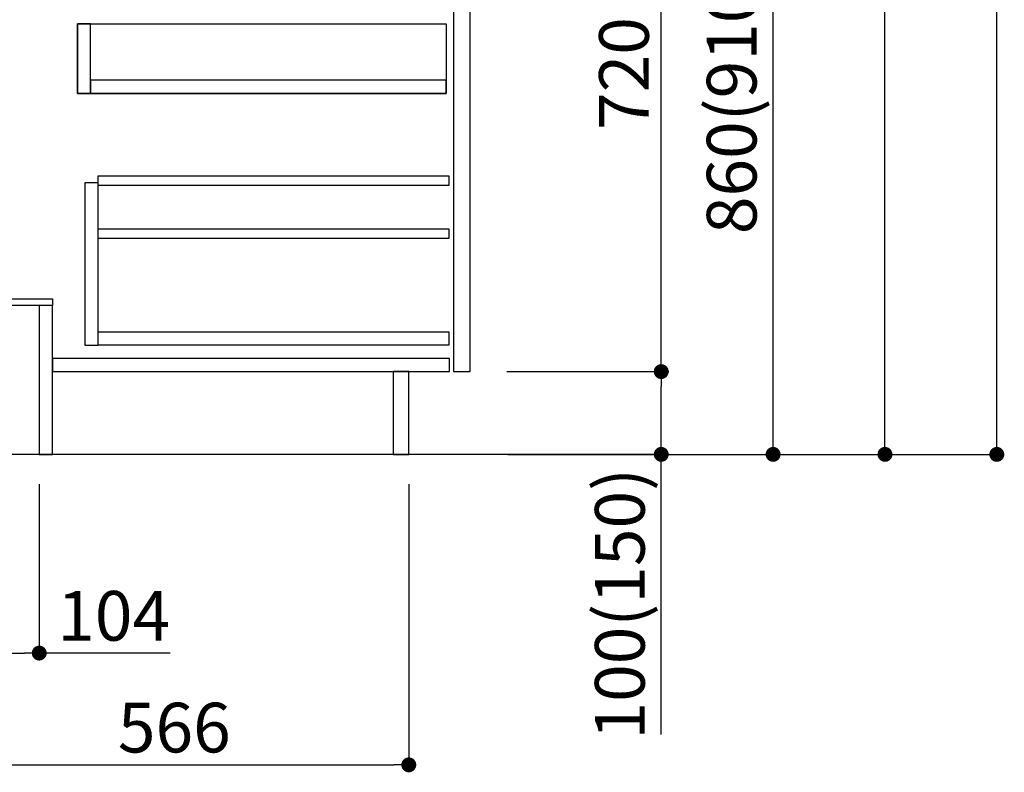
# Model space of a CAD drawing. Extents: x 28111 to 54233, y 210 to 8610.
# Drawn here: x 49357 to 50546, y 1684 to 2593 of the extents above; entities that cross this region are included whole.
import ezdxf

# ---------------------------------------------------------------- set-up
doc = ezdxf.new("R2010")
doc.units = 0
doc.header["$LTSCALE"] = 50
doc.header["$MEASUREMENT"] = 0
doc.linetypes.add('HIDDEN', pattern=[0.375, 0.25, -0.125])
doc.layers.get('0').update_dxf_attribs({"linetype": 'CONTINUOUS'})
for name, color, linetype in [('111-壁仕上', 3, 'CONTINUOUS'), ('121-キャビネット（中）', 253, 'HIDDEN'), ('122-扉', 6, 'CONTINUOUS'), ('166-寸法B', 11, 'CONTINUOUS')]:
    doc.layers.add(name, color=color, linetype=linetype)
doc.styles.add('KH001', font='txt')
doc.dimstyles.new('KH1xx030', dxfattribs={"dimscale": 30, "dimtxt": 2, "dimasz": 0.6, "dimexe": 0.3, "dimexo": 1.2, "dimgap": 0.5, "dimtad": 3, "dimdec": 1, "dimdsep": 46, "dimlunit": 6, "dimtxsty": 'KH001', "dimblk": 'DOT', "dimcen": 1, "dimdle": 1, "dimclrd": 256, "dimclre": 256, "dimclrt": 256, "dimadec": 0, "dimazin": 0, "dimtfac": 1, "dimtdec": 1, "dimtix": 1, "dimtmove": 2, "dimatfit": 3, "dimldrblk": 'CLOSEDBLANK', "dimfxl": 1, "dimtolj": 1, "dimtzin": 0, "dimlwd": -1, "dimlwe": -1, "dimarcsym": 0})

# ---------------------------------------------------------------- blocks, each defined once
blk = doc.blocks.new('_Dot')
at = {"color": 0, "linetype": 'ByBlock', "lineweight": -2}
blk.add_line((-0.5, 0), (-1, 0), dxfattribs=at)
at = {"color": 0, "linetype": 'ByBlock', "const_width": 0.5}
blk.add_lwpolyline([(-0.25, 0, 1), (0.25, 0, 1)], format="xyb", close=True, dxfattribs=at)
blk = doc.blocks.new('*D252')
at = {"layer": '166-寸法B', "transparency": 16777216}
for p, q in [((49276.9, 2031.6), (49276.9, 1818.6)), ((49380.9, 2031.6), (49380.9, 1818.6)), ((49294.9, 1827.6), (49362.9, 1827.6)), ((49539, 1827.6), (49380.9, 1827.6))]:
    blk.add_line(p, q, dxfattribs=at)
at = {"layer": '166-寸法B', "transparency": 16777216, "xscale": 18, "yscale": 18, "zscale": 18, "rotation": 180}
blk.add_blockref('_Dot', (49276.9, 1827.6), dxfattribs=at)
at = {"layer": '166-寸法B', "transparency": 16777216, "xscale": 18, "yscale": 18, "zscale": 18}
blk.add_blockref('_Dot', (49380.9, 1827.6), dxfattribs=at)
at = {"layer": '166-寸法B', "transparency": 16777216, "insert": (49470.7, 1872.6), "char_height": 60, "attachment_point": 5, "style": 'KH001'}
blk.add_mtext('\\A1;104', dxfattribs=at)
blk = doc.blocks.new('_ClosedBlank')
at = {"color": 0, "linetype": 'ByBlock', "lineweight": -2}
for p, q in [((-1, 0.167), (0, 0)), ((-1, 0.167), (-1, -0.167)), ((0, 0), (-1, -0.167))]:
    blk.add_line(p, q, dxfattribs=at)
blk = doc.blocks.new('*D258')
at = {"layer": '166-寸法B', "transparency": 16777216}
for p, q in [((49260.9, 2031.6), (49260.9, 1683.6)), ((49826.9, 2031.6), (49826.9, 1683.6)), ((49278.9, 1692.6), (49808.9, 1692.6))]:
    blk.add_line(p, q, dxfattribs=at)
at = {"layer": '166-寸法B', "transparency": 16777216, "xscale": 18, "yscale": 18, "zscale": 18, "rotation": 180}
blk.add_blockref('_Dot', (49260.9, 1692.6), dxfattribs=at)
at = {"layer": '166-寸法B', "transparency": 16777216, "xscale": 18, "yscale": 18, "zscale": 18}
blk.add_blockref('_Dot', (49826.9, 1692.6), dxfattribs=at)
at = {"layer": '166-寸法B', "transparency": 16777216, "insert": (49543.9, 1737.6), "char_height": 60, "attachment_point": 5, "style": 'KH001'}
blk.add_mtext('\\A1;566', dxfattribs=at)
blk = doc.blocks.new('*D260')
at = {"layer": '166-寸法B', "transparency": 16777216}
for p, q in [((49946.9, 2927.6), (50275.6, 2927.6)), ((50266.6, 2085.6), (50266.6, 2909.6)), ((49946.4, 2067.6), (50275.6, 2067.6))]:
    blk.add_line(p, q, dxfattribs=at)
at = {"layer": '166-寸法B', "transparency": 16777216, "xscale": 18, "yscale": 18, "zscale": 18}
for p, rotation in [((50266.6, 2927.6), 90), ((50266.6, 2067.6), 270)]:
    blk.add_blockref('_Dot', p, dxfattribs=dict(at, rotation=rotation))
at = {"layer": '166-寸法B', "transparency": 16777216, "insert": (50216.6, 2497.6), "char_height": 60, "attachment_point": 5, "rotation": 90, "style": 'KH001'}
blk.add_mtext('\\A1;860(910)', dxfattribs=at)
blk = doc.blocks.new('*D263')
at = {"layer": '166-寸法B', "transparency": 16777216}
for p, q in [((49962.4, 4467.6), (50545.6, 4467.6)), ((50536.6, 2085.6), (50536.6, 4449.6)), ((49946.4, 2067.6), (50545.6, 2067.6))]:
    blk.add_line(p, q, dxfattribs=at)
at = {"layer": '166-寸法B', "transparency": 16777216, "xscale": 18, "yscale": 18, "zscale": 18}
for p, rotation in [((50536.6, 4467.6), 90), ((50536.6, 2067.6), 270)]:
    blk.add_blockref('_Dot', p, dxfattribs=dict(at, rotation=rotation))
at = {"layer": '166-寸法B', "transparency": 16777216, "insert": (50487.8, 3267.6), "char_height": 60, "attachment_point": 5, "rotation": 90, "style": 'KH001'}
blk.add_mtext('\\A1;2,400', dxfattribs=at)
blk = doc.blocks.new('*D264')
at = {"layer": '166-寸法B', "transparency": 16777216}
for p, q in [((49925.2, 3767.6), (50410.6, 3767.6)), ((50401.6, 2085.6), (50401.6, 3749.6)), ((49946.4, 2067.6), (50410.6, 2067.6))]:
    blk.add_line(p, q, dxfattribs=at)
at = {"layer": '166-寸法B', "transparency": 16777216, "xscale": 18, "yscale": 18, "zscale": 18}
for p, rotation in [((50401.6, 3767.6), 90), ((50401.6, 2067.6), 270)]:
    blk.add_blockref('_Dot', p, dxfattribs=dict(at, rotation=rotation))
at = {"layer": '166-寸法B', "transparency": 16777216, "insert": (50352.8, 2917.6), "char_height": 60, "attachment_point": 5, "rotation": 90, "style": 'KH001'}
blk.add_mtext('\\A1;1,700', dxfattribs=at)
blk = doc.blocks.new('*D267')
at = {"layer": '166-寸法B', "transparency": 16777216}
for p, q in [((49945.2, 2167.6), (50140.6, 2167.6)), ((50131.6, 2085.6), (50131.6, 2149.6)), ((49946.4, 2067.6), (50140.6, 2067.6)), ((50131.6, 1729.2), (50131.6, 2067.6))]:
    blk.add_line(p, q, dxfattribs=at)
at = {"layer": '166-寸法B', "transparency": 16777216, "xscale": 18, "yscale": 18, "zscale": 18}
for p, rotation in [((50131.6, 2167.6), 90), ((50131.6, 2067.6), 270)]:
    blk.add_blockref('_Dot', p, dxfattribs=dict(at, rotation=rotation))
at = {"layer": '166-寸法B', "transparency": 16777216, "insert": (50081.6, 1887.2), "char_height": 60, "attachment_point": 5, "rotation": 90, "style": 'KH001'}
blk.add_mtext('\\A1;100(150)', dxfattribs=at)
blk = doc.blocks.new('*D268')
at = {"layer": '166-寸法B', "transparency": 16777216}
for p, q in [((49946.9, 2887.6), (50140.6, 2887.6)), ((50131.6, 2185.6), (50131.6, 2869.6)), ((49945.2, 2167.6), (50140.6, 2167.6))]:
    blk.add_line(p, q, dxfattribs=at)
at = {"layer": '166-寸法B', "transparency": 16777216, "xscale": 18, "yscale": 18, "zscale": 18}
for p, rotation in [((50131.6, 2887.6), 90), ((50131.6, 2167.6), 270)]:
    blk.add_blockref('_Dot', p, dxfattribs=dict(at, rotation=rotation))
at = {"layer": '166-寸法B', "transparency": 16777216, "insert": (50086.6, 2527.6), "char_height": 60, "attachment_point": 5, "rotation": 90, "style": 'KH001'}
blk.add_mtext('\\A1;720', dxfattribs=at)

msp = doc.modelspace()

# ---------------------------------------------------------------- linework, layer by layer
at = {"layer": '111-壁仕上', "ltscale": 2}
msp.add_lwpolyline([(50136.41, 2067.58), (49260.88, 2067.58), (49260.88, 4467.58), (50136.41, 4467.58)], dxfattribs=at)
at = {"layer": '121-キャビネット（中）', "linetype": 'Continuous'}
for points in [[(49900.88, 2700.58), (49880.88, 2700.58), (49880.88, 2167.58), (49900.88, 2167.58)], [(49442.88, 2587.58), (49426.88, 2587.58), (49426.88, 2503.58), (49442.88, 2503.58)], [(49871.88, 2503.58), (49426.88, 2503.58), (49426.88, 2587.58), (49871.88, 2587.58)], [(49442.88, 2503.58), (49871.88, 2503.58), (49871.88, 2519.58), (49442.88, 2519.58)], [(49451.88, 2395.58), (49435.88, 2395.58), (49435.88, 2199.58), (49451.88, 2199.58)], [(49451.88, 2215.58), (49875.38, 2215.58), (49875.38, 2199.58), (49451.88, 2199.58)]]:
    msp.add_lwpolyline(points, close=True, dxfattribs=at)
at = {"layer": '122-扉', "color": 253, "linetype": 'Continuous'}
for points in [[(49875.38, 2392.18), (49451.88, 2392.18), (49451.88, 2404.18), (49875.38, 2404.18)], [(49875.38, 2328.18), (49451.88, 2328.18), (49451.88, 2340.18), (49875.38, 2340.18)], [(49875.88, 2183.58), (49396.88, 2183.58), (49396.88, 2167.58), (49875.88, 2167.58)]]:
    msp.add_lwpolyline(points, close=True, dxfattribs=at)
at = {"layer": '122-扉', "color": 253}
for points in [[(49396.88, 2255.58), (49396.88, 2247.58), (49276.88, 2247.58), (49276.88, 2255.58)], [(49396.88, 2247.58), (49380.88, 2247.58), (49380.88, 2067.58), (49396.88, 2067.58)], [(49826.88, 2167.58), (49807.88, 2167.58), (49807.88, 2067.58), (49826.88, 2067.58)]]:
    msp.add_lwpolyline(points, close=True, dxfattribs=at)

# ---------------------------------------------------------------- dimensions: what is measured, and where the dimension line sits
at = {"layer": '166-寸法B'}
for base, p1, p2, angle, picture, middle in [((50536.65, 4467.58), (49910.35, 2067.58), (49926.35, 4467.58), 90, '*D263', (50487.84, 3267.58)), ((50401.65, 3767.58), (49910.35, 2067.58), (49889.18, 3767.58), 90, '*D264', (50352.84, 2917.58)), ((50131.65, 2887.58), (49909.24, 2167.58), (49910.88, 2887.58), 90, '*D268', (50086.65, 2527.58)), ((49826.88, 1692.58), (49260.88, 2067.58), (49826.88, 2067.58), 180, '*D258', (49543.88, 1737.58))]:
    dim = msp.add_linear_dim(base=base, p1=p1, p2=p2, angle=angle, dimstyle='KH1xx030', dxfattribs=at)
    dim.commit()
    dim.dimension.update_dxf_attribs({"geometry": picture, "text_midpoint": middle})
dim = msp.add_linear_dim(base=(50266.65, 2927.58), p1=(49910.35, 2067.58), p2=(49910.88, 2927.58), angle=90, dimstyle='KH1xx030', override={"dimpost": '(910)'}, dxfattribs=at)
dim.commit()
dim.dimension.update_dxf_attribs({"geometry": '*D260', "text_midpoint": (50216.62, 2497.58)})
for base, p1, p2, angle, override, picture, middle in [((50131.65, 2167.58), (49910.35, 2067.58), (49909.24, 2167.58), 90, {"dimpost": '(150)', "dimtmove": 1}, '*D267', (50090.58, 1887.24)), ((49380.88, 1827.58), (49276.88, 2067.58), (49380.88, 2067.58), 180, {"dimtmove": 1}, '*D252', (49470.67, 1799.59))]:
    dim = msp.add_linear_dim(base=base, p1=p1, p2=p2, angle=angle, dimstyle='KH1xx030', override=override, dxfattribs=at)
    dim.commit()
    dim.dimension.update_dxf_attribs({"geometry": picture, "text_midpoint": middle, "dimtype": 128})

doc.saveas('drawing.dxf')
